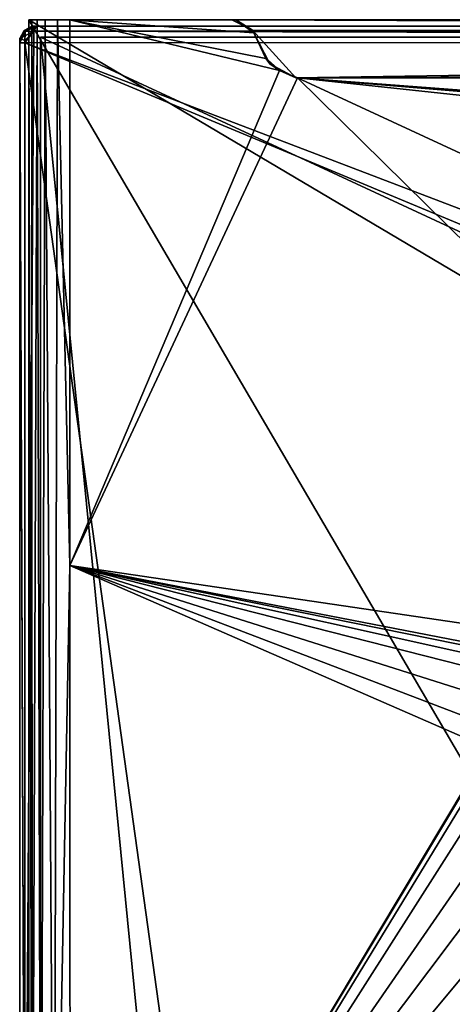
# Model space of a CAD drawing. Units: inches. Extents: x -8.1 to 8, y -9.6 to 9.6.
# Drawn here: x -6.9 to -5.4, y 6 to 9.3 of the extents above; entities that cross this region are included whole.
import ezdxf

# ---------------------------------------------------------------- set-up
doc = ezdxf.new("R2010")
doc.units = ezdxf.units.IN
doc.layers.get('0').update_dxf_attribs({"true_color": 0xc2ced6})

msp = doc.modelspace()

# ---------------------------------------------------------------- linework, layer by layer
for points in [[(-6.8823, 4.7421), (-6.8823, 9.3345), (-6.8823, 9.3345), (-6.8823, 4.7421)], [(-6.8823, 9.3345), (-6.8823, 4.7136), (-6.8823, 4.7421), (-6.8823, 9.3345)], [(-6.8717, 4.6962), (-6.8823, 4.7136), (-6.8823, 9.3345), (-6.8717, 4.6962)], [(-6.8719, 9.3345), (-6.8717, 4.6962), (-6.8823, 9.3345), (-6.8719, 9.3345)], [(-6.8823, 9.3345), (-6.8823, 4.7421), (-3.772, 4.0196), (-6.8823, 9.3345)], [(-6.8823, 9.3345), (2.0897, 4.0196), (4.9287, 9.3345), (-6.8823, 9.3345)], [(-6.8823, 9.3345), (-3.772, 4.0196), (2.0897, 4.0196), (-6.8823, 9.3345)], [(-6.1944, 9.3345), (-6.8719, 9.3345), (-6.8823, 9.3345), (-6.1944, 9.3345)], [(-6.8823, 9.3345), (4.9287, 9.3345), (-6.1944, 9.3345), (-6.8823, 9.3345)], [(-6.8823, 9.3345), (-6.8823, 9.3345), (-6.1944, 9.3345), (-6.8823, 9.3345)], [(-6.8719, 9.3345), (-6.8539, 9.3345), (-6.8717, 4.6962), (-6.8719, 9.3345)], [(-6.1944, 9.3345), (-6.8539, 9.3345), (-6.8719, 9.3345), (-6.1944, 9.3345)], [(-6.8717, 4.6962), (-6.8539, 9.3345), (-6.8414, 4.6546), (-6.8717, 4.6962)], [(-6.8272, 9.3345), (-6.8414, 4.6546), (-6.8539, 9.3345), (-6.8272, 9.3345)], [(-6.8272, 9.3345), (-6.8539, 9.3345), (-6.1944, 9.3345), (-6.8272, 9.3345)], [(-6.8272, 9.3345), (-6.7963, 4.6614), (-6.8414, 4.6546), (-6.8272, 9.3345)], [(-6.8272, 9.3345), (-6.7852, 9.3345), (-6.7963, 4.6614), (-6.8272, 9.3345)], [(-6.7431, 9.3345), (-6.7852, 9.3345), (-6.8272, 9.3345), (-6.7431, 9.3345)], [(-6.1944, 9.3345), (-6.7431, 9.3345), (-6.8272, 9.3345), (-6.1944, 9.3345)], [(-6.7431, 7.4835), (-6.7963, 4.6614), (-6.7852, 9.3345), (-6.7431, 7.4835)], [(-6.7852, 9.3345), (-6.7431, 9.3345), (-6.7431, 7.4835), (-6.7852, 9.3345)], [(-6.1193, 9.2895), (-6.7431, 9.3345), (-6.1807, 9.3338), (-6.1193, 9.2895)], [(-6.7431, 9.3345), (-6.0783, 9.2027), (-6.0324, 9.1617), (-6.7431, 9.3345)], [(-6.7431, 9.3345), (-6.1193, 9.2895), (-6.0783, 9.2027), (-6.7431, 9.3345)], [(-6.7431, 7.4835), (-6.7431, 9.3345), (-6.0324, 9.1617), (-6.7431, 7.4835)], [(-6.7431, 9.3345), (-6.1944, 9.3345), (-6.1807, 9.3338), (-6.7431, 9.3345)], [(4.2105, 9.3239), (-6.1944, 9.3345), (4.2594, 9.3345), (4.2105, 9.3239)], [(4.2105, 9.3239), (4.1679, 9.2919), (-6.1944, 9.3345), (4.2105, 9.3239)], [(-6.1944, 9.3345), (4.1679, 9.2919), (-6.1243, 9.299), (-6.1944, 9.3345)], [(4.9287, 9.3345), (4.2594, 9.3345), (-6.1944, 9.3345), (4.9287, 9.3345)], [(4.9287, 9.3345), (-6.1944, 9.3345), (4.9287, 9.3345), (4.9287, 9.3345)], [(-6.1944, 9.3345), (-6.1243, 9.299), (-6.1807, 9.3338), (-6.1944, 9.3345)], [(-6.1193, 9.2895), (-6.1807, 9.3338), (-6.1243, 9.299), (-6.1193, 9.2895)], [(-6.8985, 9.2976), (-6.8949, 9.294), (-6.9135, 9.271), (-6.8985, 9.2976)], [(-6.8985, 9.2976), (-6.9135, 9.2558), (-6.8949, 9.294), (-6.8985, 9.2976)], [(-6.9135, 9.2558), (-6.8985, 9.2976), (-6.9135, 9.271), (-6.9135, 9.2558)], [(-6.9135, 9.271), (-6.8949, 9.294), (-6.8653, 9.2952), (-6.9135, 9.271)], [(-6.8653, 9.2952), (-6.8961, 9.2644), (-6.9135, 9.271), (-6.8653, 9.2952)], [(-6.8961, 9.2558), (-6.8949, 9.294), (-6.9135, 9.2558), (-6.8961, 9.2558)], [(-6.8985, 9.2976), (-6.8949, 9.294), (-6.8714, 9.3126), (-6.8985, 9.2976)], [(-6.8949, 9.294), (-6.8985, 9.2976), (-6.8567, 9.3126), (-6.8949, 9.294)], [(-6.8985, 9.2976), (-6.8714, 9.3126), (-6.8567, 9.3126), (-6.8985, 9.2976)], [(-6.8949, 9.294), (-6.8961, 9.2558), (-6.8653, 9.2952), (-6.8949, 9.294)], [(-6.8961, 9.2558), (4.9425, 9.2644), (-6.8653, 9.2952), (-6.8961, 9.2558)], [(-6.8961, 9.2644), (-6.8653, 9.2952), (-6.8961, 4.7361), (-6.8961, 9.2644)], [(-6.8961, 4.7361), (-6.8653, 9.2952), (4.9425, 9.2644), (-6.8961, 4.7361)], [(-6.8653, 9.2952), (-6.8714, 9.3126), (-6.8949, 9.294), (-6.8653, 9.2952)], [(-6.8567, 9.3126), (-6.8653, 9.2952), (-6.8949, 9.294), (-6.8567, 9.3126)], [(-6.8714, 9.3126), (-6.8653, 9.2952), (4.9031, 9.3126), (-6.8714, 9.3126)], [(4.9031, 9.3126), (-6.8567, 9.3126), (-6.8714, 9.3126), (4.9031, 9.3126)], [(4.9118, 9.2952), (4.9031, 9.3126), (-6.8653, 9.2952), (4.9118, 9.2952)], [(-6.8653, 9.2952), (-6.8567, 9.3126), (4.9183, 9.3126), (-6.8653, 9.2952)], [(4.9183, 9.3126), (4.9118, 9.2952), (-6.8653, 9.2952), (4.9183, 9.3126)], [(4.9118, 9.2952), (-6.8653, 9.2952), (4.9425, 9.2644), (4.9118, 9.2952)], [(4.9118, 9.2952), (4.9425, 9.2644), (-6.8653, 9.2952), (4.9118, 9.2952)], [(4.9031, 9.3126), (4.9183, 9.3126), (-6.8567, 9.3126), (4.9031, 9.3126)], [(-6.1243, 9.299), (-5.9773, 9.1377), (-6.0649, 9.185), (-6.1243, 9.299)], [(-5.9773, 9.1377), (-6.1243, 9.299), (4.1679, 9.2919), (-5.9773, 9.1377)], [(-6.1243, 9.299), (-6.0649, 9.185), (-6.0783, 9.2027), (-6.1243, 9.299)], [(-6.0783, 9.2027), (-6.1193, 9.2895), (-6.1243, 9.299), (-6.0783, 9.2027)], [(4.11, 9.1839), (-5.9773, 9.1377), (4.1679, 9.2919), (4.11, 9.1839)], [(-6.8961, 4.7361), (-6.9135, 4.7361), (-6.9135, 9.271), (-6.8961, 4.7361)], [(-6.9135, 9.271), (-6.8961, 9.2644), (-6.8961, 4.7361), (-6.9135, 9.271)], [(-6.9135, 4.7361), (-6.9135, 9.2558), (-6.9135, 9.271), (-6.9135, 4.7361)], [(-6.9135, 9.2558), (-6.9135, 4.7361), (-6.8961, 4.7361), (-6.9135, 9.2558)], [(-6.8961, 4.7361), (-6.8961, 9.2558), (-6.9135, 9.2558), (-6.8961, 4.7361)], [(-6.9135, 4.7361), (-6.9135, 4.7361), (-6.9135, 9.2558), (-6.9135, 4.7361)], [(4.9425, 9.2644), (-6.8961, 9.2558), (4.9425, 4.7361), (4.9425, 9.2644)], [(-6.1658, 4.0058), (-6.8961, 9.2558), (-6.8961, 4.7361), (-6.1658, 4.0058)], [(-6.8961, 9.2558), (-6.1658, 4.0058), (4.8635, 4.3548), (-6.8961, 9.2558)], [(4.8635, 4.3548), (4.9425, 4.7361), (-6.8961, 9.2558), (4.8635, 4.3548)], [(-6.8429, 9.2755), (-6.8427, 4.5658), (-6.8427, 4.5793), (-6.8429, 9.2755)], [(-6.3301, 4.0669), (-6.8429, 9.2755), (4.8894, 9.2755), (-6.3301, 4.0669)], [(4.3765, 4.0669), (4.8894, 9.2755), (-6.8429, 9.2755), (4.3765, 4.0669)], [(-6.8429, 9.2755), (-6.8427, 4.5793), (4.3765, 4.0669), (-6.8429, 9.2755)], [(-6.3301, 4.0669), (-6.8427, 4.5658), (-6.8429, 9.2755), (-6.3301, 4.0669)], [(-6.0324, 9.1617), (-6.0783, 9.2027), (-6.0649, 9.185), (-6.0324, 9.1617)], [(-5.9708, 9.1377), (-6.7431, 7.4835), (-6.0324, 9.1617), (-5.9708, 9.1377)], [(-6.0324, 9.1617), (-6.0649, 9.185), (-5.9773, 9.1377), (-6.0324, 9.1617)], [(-5.9773, 9.1377), (-5.9708, 9.1377), (-6.0324, 9.1617), (-5.9773, 9.1377)], [(4.0221, 9.1377), (-5.9773, 9.1377), (4.11, 9.1839), (4.0221, 9.1377)], [(-5.9708, 9.1377), (-3.8599, 7.0579), (-6.7431, 7.4835), (-5.9708, 9.1377)], [(-5.9708, 9.1377), (-5.9773, 9.1377), (4.0085, 9.1377), (-5.9708, 9.1377)], [(-5.9773, 9.1377), (4.0221, 9.1377), (4.0085, 9.1377), (-5.9773, 9.1377)], [(2.6324, 8.2141), (-0.2954, 6.5079), (-5.9708, 9.1377), (2.6324, 8.2141)], [(2.8469, 8.4007), (-5.9708, 9.1377), (2.9275, 8.4675), (2.8469, 8.4007)], [(2.6324, 8.2141), (-5.9708, 9.1377), (2.8469, 8.4007), (2.6324, 8.2141)], [(2.9275, 8.4675), (-5.9708, 9.1377), (4.0085, 9.1377), (2.9275, 8.4675)], [(-0.2954, 6.5079), (-3.8599, 7.0579), (-5.9708, 9.1377), (-0.2954, 6.5079)], [(-6.7431, 7.4835), (-6.7418, 4.4916), (-6.7963, 4.6614), (-6.7431, 7.4835)], [(-5.3238, 6.8635), (-6.7431, 7.4835), (-5.2786, 6.9238), (-5.3238, 6.8635)], [(-5.2786, 6.9238), (-6.7431, 7.4835), (-5.2056, 6.9956), (-5.2786, 6.9238)], [(-6.7431, 7.4835), (-4.9987, 7.0967), (-5.0949, 7.0635), (-6.7431, 7.4835)], [(-6.7431, 7.4835), (-5.0949, 7.0635), (-5.2056, 6.9956), (-6.7431, 7.4835)], [(-6.7418, 4.4916), (-6.7431, 7.4835), (-5.3238, 6.8635), (-6.7418, 4.4916)], [(-6.7431, 7.4835), (-4.9022, 7.1102), (-4.9987, 7.0967), (-6.7431, 7.4835)], [(-4.9022, 7.1102), (-6.7431, 7.4835), (-4.7959, 7.1053), (-4.9022, 7.1102)], [(-4.7959, 7.1053), (-6.7431, 7.4835), (-3.8599, 7.0579), (-4.7959, 7.1053)], [(-6.7418, 4.4916), (-5.3238, 6.8635), (-5.3604, 6.7961), (-6.7418, 4.4916)], [(-6.7418, 4.4916), (-5.3604, 6.7961), (-5.3901, 6.7106), (-6.7418, 4.4916)], [(-6.7418, 4.4916), (-5.3901, 6.7106), (-5.4085, 6.5848), (-6.7418, 4.4916)], [(-5.3914, 6.4471), (-6.7418, 4.4916), (-5.4085, 6.5848), (-5.3914, 6.4471)], [(-6.7418, 4.4916), (-5.3914, 6.4471), (-5.3508, 6.3408), (-6.7418, 4.4916)], [(-5.2866, 6.2394), (-6.7418, 4.4916), (-5.3508, 6.3408), (-5.2866, 6.2394)], [(-6.7418, 4.4916), (-5.2866, 6.2394), (-5.1823, 6.1427), (-6.7418, 4.4916)]]:
    msp.add_lwpolyline(points)

doc.saveas('drawing.dxf')
